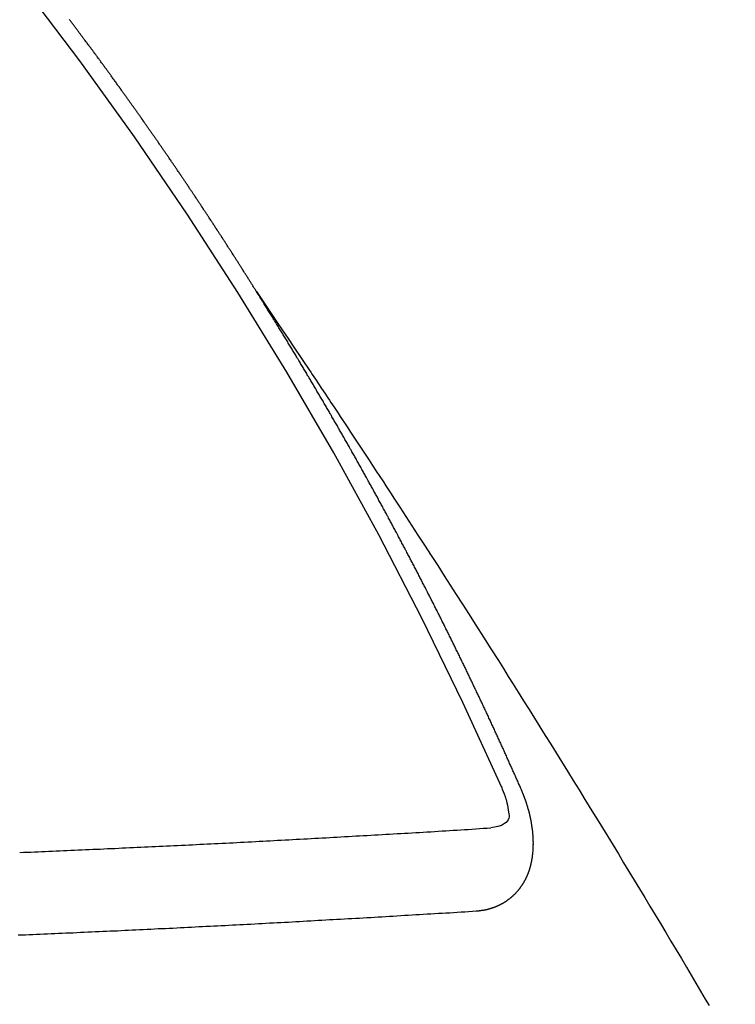
# Model space of a CAD drawing. Extents: x 56059 to 82181, y -10810 to -2410.
# Drawn here: x 72655 to 72661, y -3882 to -3874 of the extents above; entities that cross this region are included whole.
import ezdxf

# ---------------------------------------------------------------- set-up
doc = ezdxf.new("R2010")
doc.units = 0
doc.header["$LTSCALE"] = 50
doc.header["$MEASUREMENT"] = 0
doc.linetypes.add('CENTER2', pattern=[1.125, 0.75, -0.125, 0.125, -0.125])
doc.linetypes.add('HIDDEN', pattern=[0.375, 0.25, -0.125])
doc.layers.get('0').update_dxf_attribs({"linetype": 'CONTINUOUS'})
doc.layers.add('150-機器', color=8, linetype='CONTINUOUS')
doc.layers.add('160-文字', color=254, linetype='CONTINUOUS')
doc.styles.add('KH001', font='txt')
doc.dimstyles.new('KH1xx030', dxfattribs={"dimscale": 30, "dimtxt": 2, "dimasz": 0.6, "dimexe": 0.3, "dimexo": 1.2, "dimgap": 0.5, "dimtad": 3, "dimdec": 1, "dimdsep": 46, "dimlunit": 6, "dimtxsty": 'KH001', "dimblk": 'DOT', "dimcen": 1, "dimdle": 1, "dimclrd": 256, "dimclre": 256, "dimclrt": 256, "dimadec": 0, "dimazin": 0, "dimtfac": 1, "dimtdec": 1, "dimtix": 1, "dimtmove": 2, "dimatfit": 3, "dimldrblk": 'CLOSEDBLANK', "dimfxl": 1, "dimtolj": 1, "dimtzin": 0, "dimlwd": -1, "dimlwe": -1, "dimarcsym": 0})

# ---------------------------------------------------------------- blocks, each defined once
blk = doc.blocks.new('_ClosedBlank')
at = {"color": 0, "linetype": 'ByBlock', "lineweight": -2}
for p, q in [((-1, 0.16667), (0, 0)), ((-1, 0.16667), (-1, -0.16667)), ((0, 0), (-1, -0.16667))]:
    blk.add_line(p, q, dxfattribs=at)
blk = doc.blocks.new('_Dot')
at = {"color": 0, "linetype": 'ByBlock', "lineweight": -2}
blk.add_line((-0.5, 0), (-1, 0), dxfattribs=at)
at = {"color": 0, "linetype": 'ByBlock', "const_width": 0.5}
blk.add_lwpolyline([(-0.25, 0, 1), (0.25, 0, 1)], format="xyb", close=True, dxfattribs=at)

msp = doc.modelspace()

# ---------------------------------------------------------------- linework, layer by layer
at = {"layer": '150-機器', "color": 13, "linetype": 'CENTER2'}
msp.add_line((72874.3574, -3722.3719), (72630.3394, -3893.2352), dxfattribs=at)
at = {"layer": '150-機器', "color": 13, "linetype": 'HIDDEN'}
for points in [[(72657.2706, -3876.3336), (72657.2666, -3876.3279), (72657.2626, -3876.3222), (72657.26, -3876.3167), (72657.256, -3876.311), (72657.252, -3876.3052), (72657.2488, -3876.299), (72657.2453, -3876.2941), (72657.2413, -3876.2883), (72657.2381, -3876.282), (72657.2347, -3876.2771), (72657.2307, -3876.2714), (72657.2275, -3876.2651), (72657.2241, -3876.2602), (72657.2201, -3876.2545), (72657.2169, -3876.2482), (72657.2135, -3876.2433), (72657.2095, -3876.2376), (72657.2063, -3876.2313), (72657.2028, -3876.2264), (72657.1988, -3876.2207), (72657.1956, -3876.2144), (72657.1916, -3876.2087), (72657.1882, -3876.2038), (72657.185, -3876.1975), (72657.181, -3876.1918), (72657.1776, -3876.1869), (72657.1744, -3876.1806), (72657.1704, -3876.1749), (72657.167, -3876.17), (72657.1638, -3876.1637), (72657.1598, -3876.1579), (72657.1563, -3876.153), (72657.1531, -3876.1468), (72657.1491, -3876.141), (72657.1451, -3876.1353), (72657.1425, -3876.1298), (72657.1385, -3876.1241), (72657.1345, -3876.1184), (72657.1311, -3876.1135), (72657.1279, -3876.1072), (72657.1239, -3876.1015), (72657.1205, -3876.0966), (72657.1173, -3876.0903), (72657.1133, -3876.0846), (72657.1093, -3876.0789), (72657.1058, -3876.074), (72657.1026, -3876.0677), (72657.0986, -3876.0619), (72657.0952, -3876.057), (72657.092, -3876.0508), (72657.088, -3876.045), (72657.0846, -3876.0401), (72657.0806, -3876.0344), (72657.0774, -3876.0281), (72657.074, -3876.0232), (72657.07, -3876.0175), (72657.0668, -3876.0112), (72657.0628, -3876.0055), (72657.0593, -3876.0006), (72657.0553, -3875.9949), (72657.0521, -3875.9886), (72657.0487, -3875.9837), (72657.0447, -3875.978), (72657.0407, -3875.9722), (72657.0381, -3875.9668), (72657.0341, -3875.961), (72657.0301, -3875.9553), (72657.0261, -3875.9496), (72657.0234, -3875.9441), (72657.0194, -3875.9384), (72657.0154, -3875.9327), (72657.012, -3875.9278), (72657.0088, -3875.9215), (72657.0048, -3875.9158), (72657.0008, -3875.9101), (72656.9974, -3875.9052), (72656.9942, -3875.8989), (72656.9902, -3875.8932), (72656.9868, -3875.8883), (72656.9828, -3875.8825), (72656.9796, -3875.8762), (72656.9761, -3875.8713), (72656.9721, -3875.8656), (72656.9681, -3875.8599), (72656.9649, -3875.8536), (72656.9615, -3875.8487), (72656.9575, -3875.843), (72656.9535, -3875.8373), (72656.9501, -3875.8324), (72656.9469, -3875.8261), (72656.9429, -3875.8204), (72656.9394, -3875.8155), (72656.9354, -3875.8097), (72656.9322, -3875.8035), (72656.9282, -3875.7977), (72656.9248, -3875.7928), (72656.9208, -3875.7871), (72656.9168, -3875.7814), (72656.9142, -3875.7759), (72656.9102, -3875.7702), (72656.9062, -3875.7645), (72656.9022, -3875.7588), (72656.8987, -3875.7539), (72656.8956, -3875.7476), (72656.8915, -3875.7419), (72656.8881, -3875.7369), (72656.8841, -3875.7312), (72656.8801, -3875.7255), (72656.8775, -3875.72), (72656.8735, -3875.7143), (72656.8695, -3875.7086), (72656.8655, -3875.7029), (72656.862, -3875.698), (72656.8589, -3875.6917), (72656.8549, -3875.686), (72656.8514, -3875.6811), (72656.8474, -3875.6753), (72656.8434, -3875.6696), (72656.8394, -3875.6639), (72656.8368, -3875.6584), (72656.8328, -3875.6527), (72656.8288, -3875.647), (72656.8254, -3875.6421), (72656.8213, -3875.6364), (72656.8182, -3875.6301), (72656.8142, -3875.6244), (72656.8107, -3875.6195), (72656.8067, -3875.6137), (72656.8027, -3875.608), (72656.7993, -3875.6031), (72656.7961, -3875.5968), (72656.7921, -3875.5911), (72656.7887, -3875.5862), (72656.7847, -3875.5805), (72656.7806, -3875.5748), (72656.7766, -3875.5691), (72656.7732, -3875.5642), (72656.77, -3875.5579), (72656.766, -3875.5521), (72656.7626, -3875.5472), (72656.7586, -3875.5415), (72656.7546, -3875.5358), (72656.7506, -3875.5301), (72656.748, -3875.5246), (72656.744, -3875.5189), (72656.74, -3875.5132), (72656.7365, -3875.5083), (72656.7325, -3875.5026), (72656.7285, -3875.4968), (72656.7245, -3875.4911), (72656.7211, -3875.4862), (72656.7179, -3875.4799), (72656.7139, -3875.4742), (72656.7104, -3875.4693), (72656.7064, -3875.4636), (72656.7024, -3875.4579), (72656.6984, -3875.4521), (72656.695, -3875.4472), (72656.691, -3875.4415), (72656.6878, -3875.4352), (72656.6844, -3875.4303), (72656.6804, -3875.4246), (72656.6764, -3875.4189), (72656.6724, -3875.4132), (72656.6689, -3875.4083), (72656.6649, -3875.4026), (72656.6609, -3875.3968), (72656.6575, -3875.3919), (72656.6543, -3875.3856), (72656.6503, -3875.3799), (72656.6463, -3875.3742), (72656.6429, -3875.3693), (72656.6389, -3875.3636), (72656.6349, -3875.3579), (72656.6314, -3875.353), (72656.6274, -3875.3472), (72656.6234, -3875.3415), (72656.62, -3875.3366), (72656.6168, -3875.3303), (72656.6128, -3875.3246), (72656.6088, -3875.3189), (72656.6054, -3875.314), (72656.6013, -3875.3083), (72656.5973, -3875.3026), (72656.5939, -3875.2977), (72656.5899, -3875.2919), (72656.5859, -3875.2862), (72656.5819, -3875.2805), (72656.5785, -3875.2756), (72656.5745, -3875.2699), (72656.5713, -3875.2636), (72656.5678, -3875.2587), (72656.5638, -3875.253), (72656.5598, -3875.2472), (72656.5558, -3875.2415), (72656.5524, -3875.2366), (72656.5484, -3875.2309), (72656.5444, -3875.2252), (72656.541, -3875.2203), (72656.5369, -3875.2146), (72656.5329, -3875.2088), (72656.5289, -3875.2031), (72656.5255, -3875.1982), (72656.5215, -3875.1925), (72656.5175, -3875.1868), (72656.5141, -3875.1819), (72656.5101, -3875.1762), (72656.5069, -3875.1699), (72656.5029, -3875.1642), (72656.4994, -3875.1593), (72656.4954, -3875.1535), (72656.4914, -3875.1478), (72656.488, -3875.1429), (72656.484, -3875.1372), (72656.48, -3875.1315), (72656.476, -3875.1258), (72656.4726, -3875.1209), (72656.4685, -3875.1151), (72656.4645, -3875.1094), (72656.4605, -3875.1037), (72656.4571, -3875.0988), (72656.4531, -3875.0931), (72656.4491, -3875.0874), (72656.4457, -3875.0825), (72656.4417, -3875.0767), (72656.4377, -3875.071), (72656.4337, -3875.0653), (72656.4302, -3875.0604), (72656.4262, -3875.0547), (72656.4222, -3875.049), (72656.4188, -3875.0441), (72656.4148, -3875.0383), (72656.4108, -3875.0326), (72656.4068, -3875.0269), (72656.4033, -3875.022), (72656.3993, -3875.0163), (72656.3953, -3875.0106), (72656.3919, -3875.0057), (72656.3879, -3874.9999), (72656.3839, -3874.9942), (72656.3799, -3874.9885), (72656.3764, -3874.9836), (72656.3724, -3874.9779), (72656.3684, -3874.9722), (72656.365, -3874.9673), (72656.361, -3874.9615), (72656.357, -3874.9558), (72656.353, -3874.9501), (72656.3496, -3874.9452), (72656.3456, -3874.9395), (72656.3416, -3874.9338), (72656.3381, -3874.9289), (72656.3341, -3874.9231), (72656.3301, -3874.9174), (72656.3261, -3874.9117), (72656.3227, -3874.9068), (72656.3187, -3874.9011), (72656.3147, -3874.8954), (72656.3112, -3874.8905), (72656.3072, -3874.8848), (72656.3032, -3874.879), (72656.2992, -3874.8733), (72656.2958, -3874.8684), (72656.2918, -3874.8627), (72656.2878, -3874.857), (72656.2843, -3874.8521), (72656.2803, -3874.8464), (72656.2763, -3874.8406), (72656.2723, -3874.8349), (72656.2689, -3874.83), (72656.2649, -3874.8243), (72656.2601, -3874.8191), (72656.2566, -3874.8142), (72656.2526, -3874.8085), (72656.2486, -3874.8028), (72656.2446, -3874.7971), (72656.2412, -3874.7922), (72656.2372, -3874.7865), (72656.2332, -3874.7807), (72656.2298, -3874.7758), (72656.2257, -3874.7701), (72656.2217, -3874.7644), (72656.2177, -3874.7587), (72656.2143, -3874.7538), (72656.2103, -3874.7481), (72656.2063, -3874.7424), (72656.2029, -3874.7374), (72656.1989, -3874.7317), (72656.194, -3874.7266), (72656.19, -3874.7209), (72656.1866, -3874.716), (72656.1826, -3874.7102), (72656.1786, -3874.7045), (72656.1752, -3874.6996), (72656.1712, -3874.6939), (72656.1672, -3874.6882), (72656.1632, -3874.6825), (72656.1597, -3874.6776), (72656.1557, -3874.6718), (72656.1517, -3874.6661), (72656.1475, -3874.6618), (72656.1435, -3874.6561), (72656.1395, -3874.6504), (72656.1354, -3874.6446), (72656.132, -3874.6397), (72656.128, -3874.634), (72656.124, -3874.6283), (72656.1206, -3874.6234), (72656.1166, -3874.6177), (72656.1126, -3874.612), (72656.1077, -3874.6068), (72656.1043, -3874.6019), (72656.1003, -3874.5962), (72656.0963, -3874.5905), (72656.0929, -3874.5856), (72656.0889, -3874.5799), (72656.0849, -3874.5741), (72656.0809, -3874.5684), (72656.0774, -3874.5635), (72656.0726, -3874.5584), (72656.0686, -3874.5526), (72656.0652, -3874.5477), (72656.0612, -3874.542), (72656.0572, -3874.5363), (72656.0532, -3874.5306), (72656.0497, -3874.5257), (72656.0457, -3874.52), (72656.0409, -3874.5148), (72656.0375, -3874.5099), (72656.0335, -3874.5042), (72656.0295, -3874.4985), (72656.026, -3874.4936), (72656.022, -3874.4879), (72656.018, -3874.4821), (72656.0132, -3874.477), (72656.0098, -3874.4721), (72656.0058, -3874.4664), (72656.0017, -3874.4607), (72655.9983, -3874.4558), (72655.9943, -3874.45), (72655.9903, -3874.4443), (72655.9855, -3874.4392), (72655.9821, -3874.4343), (72655.978, -3874.4285), (72655.974, -3874.4228), (72655.9706, -3874.4179), (72655.9666, -3874.4122), (72655.9626, -3874.4065), (72655.9578, -3874.4013), (72655.9544, -3874.3964), (72655.9503, -3874.3907), (72655.9463, -3874.385), (72655.9429, -3874.3801), (72655.9389, -3874.3744), (72655.9341, -3874.3692), (72655.9301, -3874.3635), (72655.9266, -3874.3586), (72655.9226, -3874.3529), (72655.9186, -3874.3472), (72655.9144, -3874.3428), (72655.9104, -3874.3371), (72655.9064, -3874.3314), (72655.9029, -3874.3265), (72655.8989, -3874.3208), (72655.8949, -3874.3151), (72655.8901, -3874.3099), (72655.8867, -3874.305), (72655.8827, -3874.2993), (72655.8787, -3874.2936), (72655.8752, -3874.2887), (72655.8704, -3874.2835), (72655.8664, -3874.2778), (72655.8624, -3874.2721), (72655.859, -3874.2672), (72655.855, -3874.2615), (72655.8502, -3874.2563), (72655.8467, -3874.2514), (72655.8427, -3874.2457), (72655.8387, -3874.24), (72655.8347, -3874.2343), (72655.8305, -3874.2299), (72655.8265, -3874.2242), (72655.8225, -3874.2185), (72655.819, -3874.2136), (72655.815, -3874.2079), (72655.8102, -3874.2027), (72655.8068, -3874.1978), (72655.8028, -3874.1921), (72655.7988, -3874.1864), (72655.7947, -3874.1807), (72655.7905, -3874.1763), (72655.7865, -3874.1706), (72655.7825, -3874.1649), (72655.7791, -3874.16), (72655.7742, -3874.1549), (72655.7702, -3874.1491), (72655.7668, -3874.1442), (72655.7628, -3874.1385), (72655.758, -3874.1334), (72655.754, -3874.1277), (72655.7505, -3874.1228)], [(72657.2666, -3876.3279), (72657.3098, -3876.3923), (72657.3531, -3876.4566), (72657.3963, -3876.521), (72657.4396, -3876.5854), (72657.4691, -3876.6293), (72657.4985, -3876.6732), (72657.528, -3876.717), (72657.5576, -3876.7609), (72657.5746, -3876.7861), (72657.5917, -3876.8113), (72657.6087, -3876.8365), (72657.6258, -3876.8617), (72657.6427, -3876.8867), (72657.6596, -3876.9117), (72657.6765, -3876.9367), (72657.6933, -3876.9617), (72657.706, -3876.9806), (72657.7186, -3876.9994), (72657.7312, -3877.0183), (72657.7438, -3877.0372), (72657.7691, -3877.0751), (72657.7945, -3877.1131), (72657.8198, -3877.151), (72657.8452, -3877.189), (72657.8578, -3877.2079), (72657.8704, -3877.2267), (72657.883, -3877.2456), (72657.8956, -3877.2645), (72657.9124, -3877.2896), (72657.9291, -3877.3147), (72657.9458, -3877.3398), (72657.9624, -3877.365), (72657.979, -3877.3905), (72657.9957, -3877.416), (72658.0123, -3877.4415), (72658.0289, -3877.467), (72658.0664, -3877.5239), (72658.1041, -3877.5806), (72658.1418, -3877.6372), (72658.1793, -3877.694), (72658.2083, -3877.7383), (72658.2371, -3877.7827), (72658.266, -3877.827), (72658.2949, -3877.8713), (72658.3163, -3877.9037), (72658.3378, -3877.9362), (72658.3593, -3877.9686), (72658.3808, -3878.0011), (72658.4298, -3878.076), (72658.4786, -3878.1511), (72658.5271, -3878.2264), (72658.5756, -3878.3017), (72658.6289, -3878.3843), (72658.6823, -3878.4669), (72658.7356, -3878.5495), (72658.7888, -3878.6322), (72658.8377, -3878.7084), (72658.8866, -3878.7847), (72658.9354, -3878.861), (72658.9842, -3878.9373), (72659.0452, -3879.0328), (72659.1061, -3879.1284), (72659.1669, -3879.224), (72659.2275, -3879.3197), (72659.2678, -3879.3835), (72659.3079, -3879.4473), (72659.348, -3879.5111), (72659.388, -3879.575), (72659.4321, -3879.6452), (72659.4761, -3879.7154), (72659.5201, -3879.7857), (72659.5641, -3879.856), (72659.608, -3879.9263), (72659.6518, -3879.9966), (72659.6956, -3880.0671), (72659.7393, -3880.1375), (72659.7867, -3880.2142), (72659.8341, -3880.2909), (72659.8814, -3880.3677), (72659.9287, -3880.4444), (72659.9642, -3880.5021), (72659.9997, -3880.5597), (72660.0352, -3880.6173), (72660.0706, -3880.675), (72660.1138, -3880.7455), (72660.1569, -3880.8161), (72660.1999, -3880.8868), (72660.2428, -3880.9574), (72660.2856, -3881.0279), (72660.3283, -3881.0985), (72660.371, -3881.169), (72660.4136, -3881.2396), (72660.4562, -3881.3103), (72660.4987, -3881.3809), (72660.5412, -3881.4517), (72660.5836, -3881.5224), (72660.626, -3881.5932), (72660.6683, -3881.664), (72660.7106, -3881.7348), (72660.7528, -3881.8057), (72660.7909, -3881.8701), (72660.8289, -3881.9344), (72660.8669, -3881.9988), (72660.905, -3882.0632), (72660.9355, -3882.1145)], [(72659.4139, -3880.3666), (72659.4098, -3880.3573), (72659.4063, -3880.3488), (72659.4028, -3880.3403), (72659.3993, -3880.3318), (72659.3949, -3880.3238), (72659.3908, -3880.3145), (72659.3873, -3880.306), (72659.3838, -3880.2975), (72659.3803, -3880.289), (72659.3768, -3880.2805), (72659.3719, -3880.2718), (72659.3684, -3880.2633), (72659.3649, -3880.2548), (72659.3613, -3880.2463), (72659.3578, -3880.2378), (72659.3529, -3880.2291), (72659.3494, -3880.2206), (72659.3459, -3880.2121), (72659.3424, -3880.2036), (72659.3383, -3880.1943), (72659.334, -3880.1863), (72659.3304, -3880.1778), (72659.3269, -3880.1693), (72659.3234, -3880.1608), (72659.3185, -3880.1521), (72659.315, -3880.1436), (72659.3115, -3880.1351), (72659.308, -3880.1266), (72659.3039, -3880.1173), (72659.2996, -3880.1094), (72659.296, -3880.1009), (72659.2925, -3880.0924), (72659.289, -3880.0839), (72659.2841, -3880.0751), (72659.2806, -3880.0666), (72659.2771, -3880.0581), (72659.2736, -3880.0497), (72659.2687, -3880.0409), (72659.2651, -3880.0324), (72659.2616, -3880.0239), (72659.2573, -3880.016), (72659.2532, -3880.0067), (72659.2497, -3879.9982), (72659.2462, -3879.9897), (72659.2419, -3879.9818), (72659.2378, -3879.9724), (72659.2342, -3879.9639), (72659.2299, -3879.956), (72659.2258, -3879.9467), (72659.2223, -3879.9382), (72659.2188, -3879.9297), (72659.2145, -3879.9218), (72659.2104, -3879.9125), (72659.2069, -3879.904), (72659.2025, -3879.8961), (72659.199, -3879.8876), (72659.1949, -3879.8782), (72659.1906, -3879.8703), (72659.1871, -3879.8618), (72659.183, -3879.8525), (72659.1787, -3879.8446), (72659.1752, -3879.8361), (72659.1716, -3879.8276), (72659.1667, -3879.8188), (72659.1632, -3879.8103), (72659.1597, -3879.8019), (72659.1548, -3879.7931), (72659.1513, -3879.7846), (72659.1478, -3879.7761), (72659.1434, -3879.7682), (72659.1394, -3879.7589), (72659.1358, -3879.7504), (72659.1315, -3879.7425), (72659.1274, -3879.7331), (72659.1231, -3879.7252), (72659.1196, -3879.7167), (72659.1155, -3879.7074), (72659.1112, -3879.6995), (72659.1076, -3879.691), (72659.1041, -3879.6825), (72659.0992, -3879.6737), (72659.0957, -3879.6652), (72659.0914, -3879.6573), (72659.0873, -3879.648), (72659.0838, -3879.6395), (72659.0795, -3879.6316), (72659.0754, -3879.6223), (72659.071, -3879.6143), (72659.0675, -3879.6059), (72659.0634, -3879.5965), (72659.0591, -3879.5886), (72659.0556, -3879.5801), (72659.0507, -3879.5714), (72659.0472, -3879.5629), (72659.0428, -3879.555), (72659.0387, -3879.5456), (72659.0352, -3879.5371), (72659.0309, -3879.5292), (72659.0268, -3879.5199), (72659.0225, -3879.512), (72659.019, -3879.5035), (72659.0141, -3879.4947), (72659.0106, -3879.4862), (72659.007, -3879.4777), (72659.0021, -3879.469), (72658.9986, -3879.4605), (72658.9943, -3879.4526), (72658.9902, -3879.4433), (72658.9859, -3879.4353), (72658.9824, -3879.4268), (72658.9775, -3879.4181), (72658.9739, -3879.4096), (72658.969, -3879.4009), (72658.9655, -3879.3924), (72658.9612, -3879.3844), (72658.9571, -3879.3751), (72658.9528, -3879.3672), (72658.9493, -3879.3587), (72658.9444, -3879.35), (72658.9408, -3879.3415), (72658.9365, -3879.3335), (72658.9324, -3879.3242), (72658.9281, -3879.3163), (72658.924, -3879.307), (72658.9197, -3879.2991), (72658.9162, -3879.2906), (72658.9113, -3879.2818), (72658.9077, -3879.2733), (72658.9034, -3879.2654), (72658.8993, -3879.2561), (72658.895, -3879.2482), (72658.8909, -3879.2389), (72658.8866, -3879.2309), (72658.8831, -3879.2224), (72658.8782, -3879.2137), (72658.8746, -3879.2052), (72658.8697, -3879.1964), (72658.8662, -3879.188), (72658.8619, -3879.18), (72658.857, -3879.1713), (72658.8535, -3879.1628), (72658.8486, -3879.154), (72658.8451, -3879.1455), (72658.8407, -3879.1376), (72658.8366, -3879.1283), (72658.8323, -3879.1204), (72658.8282, -3879.1111), (72658.8239, -3879.1031), (72658.8196, -3879.0952), (72658.8155, -3879.0859), (72658.8111, -3879.078), (72658.807, -3879.0687), (72658.8027, -3879.0607), (72658.7984, -3879.0528), (72658.7943, -3879.0435), (72658.79, -3879.0356), (72658.7859, -3879.0263), (72658.7815, -3879.0183), (72658.7772, -3879.0104), (72658.7731, -3879.0011), (72658.7688, -3878.9932), (72658.7647, -3878.9839), (72658.7604, -3878.9759), (72658.7555, -3878.9672), (72658.752, -3878.9587), (72658.7476, -3878.9508), (72658.7435, -3878.9415), (72658.7392, -3878.9335), (72658.7343, -3878.9248), (72658.7308, -3878.9163), (72658.7259, -3878.9076), (72658.7216, -3878.8996), (72658.718, -3878.8911), (72658.7131, -3878.8824), (72658.7088, -3878.8745), (72658.7047, -3878.8652), (72658.7004, -3878.8572), (72658.6955, -3878.8485), (72658.692, -3878.84), (72658.6871, -3878.8312), (72658.6827, -3878.8233), (72658.6792, -3878.8148), (72658.6743, -3878.8061), (72658.67, -3878.7982), (72658.6659, -3878.7888), (72658.6616, -3878.7809), (72658.6567, -3878.7722), (72658.6531, -3878.7637), (72658.6482, -3878.7549), (72658.6439, -3878.747), (72658.6398, -3878.7377), (72658.6355, -3878.7298), (72658.6312, -3878.7218), (72658.6271, -3878.7125), (72658.6227, -3878.7046), (72658.6178, -3878.6959), (72658.6135, -3878.6879), (72658.6094, -3878.6786), (72658.6051, -3878.6707), (72658.6002, -3878.662), (72658.5967, -3878.6535), (72658.5918, -3878.6447), (72658.5874, -3878.6368), (72658.5825, -3878.6281), (72658.579, -3878.6196), (72658.5741, -3878.6108), (72658.5698, -3878.6029), (72658.5655, -3878.595), (72658.5614, -3878.5857), (72658.557, -3878.5777), (72658.5521, -3878.569), (72658.5478, -3878.5611), (72658.5437, -3878.5517), (72658.5394, -3878.5438), (72658.5345, -3878.5351), (72658.5301, -3878.5272), (72658.5261, -3878.5178), (72658.5217, -3878.5099), (72658.5168, -3878.5012), (72658.5125, -3878.4933), (72658.5084, -3878.4839), (72658.5041, -3878.476), (72658.4992, -3878.4673), (72658.4948, -3878.4593), (72658.4899, -3878.4506), (72658.4864, -3878.4421), (72658.4815, -3878.4334), (72658.4772, -3878.4254), (72658.4723, -3878.4167), (72658.468, -3878.4088), (72658.4639, -3878.3995), (72658.4595, -3878.3915), (72658.4546, -3878.3828), (72658.4503, -3878.3749), (72658.4454, -3878.3661), (72658.4419, -3878.3576), (72658.437, -3878.3489), (72658.4326, -3878.341), (72658.4277, -3878.3322), (72658.4234, -3878.3243), (72658.4185, -3878.3156), (72658.415, -3878.3071), (72658.4101, -3878.2983), (72658.4058, -3878.2904), (72658.4009, -3878.2816), (72658.3965, -3878.2737), (72658.3916, -3878.265), (72658.3875, -3878.2557), (72658.3832, -3878.2477), (72658.3783, -3878.239), (72658.374, -3878.2311), (72658.3691, -3878.2223), (72658.3647, -3878.2144), (72658.3598, -3878.2057), (72658.3555, -3878.1977), (72658.3514, -3878.1884), (72658.3471, -3878.1805), (72658.3422, -3878.1718), (72658.3378, -3878.1638), (72658.3329, -3878.1551), (72658.3286, -3878.1472), (72658.3237, -3878.1384), (72658.3194, -3878.1305), (72658.3145, -3878.1218), (72658.3104, -3878.1124), (72658.3061, -3878.1045), (72658.3011, -3878.0958), (72658.2968, -3878.0879), (72658.2919, -3878.0791), (72658.2876, -3878.0712), (72658.2827, -3878.0624), (72658.2783, -3878.0545), (72658.2734, -3878.0458), (72658.2691, -3878.0379), (72658.2642, -3878.0291), (72658.2593, -3878.0204), (72658.2558, -3878.0119), (72658.2509, -3878.0031), (72658.2466, -3877.9952), (72658.2417, -3877.9865), (72658.2373, -3877.9785), (72658.2324, -3877.9698), (72658.2281, -3877.9619), (72658.2232, -3877.9531), (72658.2183, -3877.9444), (72658.2139, -3877.9365), (72658.209, -3877.9277), (72658.2047, -3877.9198), (72658.1998, -3877.9111), (72658.1955, -3877.9031), (72658.1906, -3877.8944), (72658.1862, -3877.8865), (72658.1813, -3877.8777), (72658.1764, -3877.869), (72658.1721, -3877.8611), (72658.1672, -3877.8523), (72658.1629, -3877.8444), (72658.158, -3877.8356), (72658.1536, -3877.8277), (72658.1487, -3877.819), (72658.1438, -3877.8102), (72658.1395, -3877.8023), (72658.1346, -3877.7936), (72658.1303, -3877.7856), (72658.1254, -3877.7769), (72658.121, -3877.769), (72658.1161, -3877.7602), (72658.1112, -3877.7515), (72658.1069, -3877.7436), (72658.102, -3877.7348), (72658.0976, -3877.7269), (72658.0927, -3877.7182), (72658.0884, -3877.7102), (72658.0835, -3877.7015), (72658.0786, -3877.6928), (72658.0743, -3877.6848), (72658.0694, -3877.6761), (72658.065, -3877.6682), (72658.0601, -3877.6594), (72658.0552, -3877.6507), (72658.0509, -3877.6428), (72658.0452, -3877.6346), (72658.0408, -3877.6267), (72658.0359, -3877.6179), (72658.031, -3877.6092), (72658.0267, -3877.6012), (72658.0218, -3877.5925), (72658.0175, -3877.5846), (72658.0126, -3877.5758), (72658.0077, -3877.5671), (72658.0033, -3877.5592), (72657.9984, -3877.5504), (72657.9941, -3877.5425), (72657.9884, -3877.5343), (72657.9835, -3877.5256), (72657.9791, -3877.5177), (72657.9742, -3877.5089), (72657.9699, -3877.501), (72657.965, -3877.4923), (72657.9601, -3877.4835), (72657.9558, -3877.4756), (72657.9509, -3877.4669), (72657.9457, -3877.4595), (72657.9408, -3877.4508), (72657.9359, -3877.442), (72657.9316, -3877.4341), (72657.9267, -3877.4253), (72657.9223, -3877.4174), (72657.9174, -3877.4087), (72657.9117, -3877.4005), (72657.9074, -3877.3926), (72657.9025, -3877.3838), (72657.8976, -3877.3751), (72657.8932, -3877.3672), (72657.8883, -3877.3584), (72657.884, -3877.3505), (72657.8783, -3877.3423), (72657.8734, -3877.3336), (72657.8691, -3877.3257), (72657.8642, -3877.3169), (72657.8598, -3877.309), (72657.8549, -3877.3003), (72657.8492, -3877.2921), (72657.8449, -3877.2842), (72657.84, -3877.2754), (72657.8351, -3877.2667), (72657.8307, -3877.2588), (72657.825, -3877.2506), (72657.8207, -3877.2427), (72657.8158, -3877.2339), (72657.8109, -3877.2252), (72657.8065, -3877.2173), (72657.8008, -3877.2091), (72657.7959, -3877.2003), (72657.7916, -3877.1924), (72657.7867, -3877.1837), (72657.781, -3877.1755), (72657.7766, -3877.1676), (72657.7717, -3877.1588), (72657.7674, -3877.1509), (72657.7625, -3877.1422), (72657.7568, -3877.134), (72657.7524, -3877.1261), (72657.7475, -3877.1173), (72657.7426, -3877.1086), (72657.7375, -3877.1012), (72657.7326, -3877.0925), (72657.7277, -3877.0838), (72657.7233, -3877.0758), (72657.7176, -3877.0677), (72657.7133, -3877.0597), (72657.7084, -3877.051), (72657.7035, -3877.0423), (72657.6983, -3877.0349), (72657.6934, -3877.0262), (72657.6885, -3877.0174), (72657.6834, -3877.0101), (72657.6785, -3877.0013), (72657.6736, -3876.9926), (72657.6692, -3876.9847), (72657.6635, -3876.9765), (72657.6586, -3876.9677), (72657.6543, -3876.9598), (72657.6486, -3876.9517), (72657.6437, -3876.9429), (72657.6393, -3876.935), (72657.6344, -3876.9262), (72657.6293, -3876.9189), (72657.6244, -3876.9102), (72657.6195, -3876.9014), (72657.6143, -3876.8941), (72657.6094, -3876.8853), (72657.6045, -3876.8766), (72657.5994, -3876.8692), (72657.5945, -3876.8605), (72657.5896, -3876.8517), (72657.5844, -3876.8444), (72657.5795, -3876.8356), (72657.5746, -3876.8269), (72657.5695, -3876.8195), (72657.5645, -3876.8108), (72657.5596, -3876.8021), (72657.5545, -3876.7947), (72657.5496, -3876.786), (72657.5447, -3876.7772), (72657.5395, -3876.7699), (72657.5346, -3876.7611), (72657.5289, -3876.753), (72657.5246, -3876.745), (72657.5197, -3876.7363), (72657.514, -3876.7281), (72657.5096, -3876.7202), (72657.5047, -3876.7115), (72657.499, -3876.7033), (72657.4947, -3876.6954), (72657.489, -3876.6872), (72657.484, -3876.6785), (72657.4797, -3876.6705), (72657.474, -3876.6624), (72657.4691, -3876.6536), (72657.4639, -3876.6463), (72657.459, -3876.6375), (72657.4533, -3876.6293), (72657.449, -3876.6214), (72657.4441, -3876.6127), (72657.4384, -3876.6045), (72657.434, -3876.5966), (72657.4283, -3876.5884), (72657.4234, -3876.5797), (72657.4177, -3876.5715), (72657.4134, -3876.5636), (72657.4085, -3876.5548), (72657.4027, -3876.5467), (72657.3984, -3876.5387), (72657.3927, -3876.5306), (72657.3878, -3876.5218), (72657.3826, -3876.5145), (72657.3777, -3876.5057), (72657.372, -3876.4976), (72657.3677, -3876.4896), (72657.362, -3876.4815), (72657.357, -3876.4727), (72657.3519, -3876.4654), (72657.347, -3876.4566), (72657.3421, -3876.4479), (72657.3369, -3876.4405), (72657.332, -3876.4318), (72657.3263, -3876.4236), (72657.3214, -3876.4149), (72657.3163, -3876.4075), (72657.3114, -3876.3988), (72657.3056, -3876.3906), (72657.3013, -3876.3827), (72657.2956, -3876.3745), (72657.2907, -3876.3658), (72657.2855, -3876.3584), (72657.2806, -3876.3497), (72657.2749, -3876.3415), (72657.2706, -3876.3336)], [(72659.0473, -3881.3489), (72659.0495, -3881.3486), (72659.0517, -3881.3482), (72659.054, -3881.3479), (72659.0567, -3881.3484), (72659.0598, -3881.3475), (72659.062, -3881.3472), (72659.0642, -3881.3469), (72659.0664, -3881.3465), (72659.0692, -3881.347), (72659.0714, -3881.3467), (72659.0736, -3881.3464), (72659.0766, -3881.3455), (72659.0788, -3881.3451), (72659.081, -3881.3448), (72659.0838, -3881.3453), (72659.086, -3881.345), (72659.0882, -3881.3446), (72659.0912, -3881.3437), (72659.0934, -3881.3434), (72659.0956, -3881.3431), (72659.0978, -3881.3428), (72659.1, -3881.3424), (72659.1022, -3881.3421), (72659.1053, -3881.3412), (72659.108, -3881.3417), (72659.1102, -3881.3414), (72659.1125, -3881.341), (72659.1147, -3881.3407), (72659.1177, -3881.3398), (72659.1199, -3881.3395), (72659.1221, -3881.3392), (72659.1243, -3881.3388), (72659.1259, -3881.3377), (72659.1281, -3881.3374), (72659.1312, -3881.3365), (72659.1334, -3881.3361), (72659.1356, -3881.3358), (72659.1378, -3881.3355), (72659.1408, -3881.3346), (72659.143, -3881.3343), (72659.1446, -3881.3331), (72659.1469, -3881.3328), (72659.1491, -3881.3325), (72659.1521, -3881.3316), (72659.1543, -3881.3312), (72659.1559, -3881.3301), (72659.1581, -3881.3298), (72659.1603, -3881.3294), (72659.1634, -3881.3285), (72659.165, -3881.3274), (72659.1672, -3881.3271), (72659.1694, -3881.3267), (72659.1724, -3881.3258), (72659.1741, -3881.3247), (72659.1763, -3881.3244), (72659.1785, -3881.324), (72659.1809, -3881.3223), (72659.1831, -3881.322), (72659.1848, -3881.3209), (72659.187, -3881.3205), (72659.19, -3881.3196), (72659.1916, -3881.3185), (72659.1938, -3881.3182), (72659.1955, -3881.317), (72659.1985, -3881.3161), (72659.2007, -3881.3158), (72659.2023, -3881.3146), (72659.2045, -3881.3143), (72659.207, -3881.3126), (72659.2092, -3881.3123), (72659.2108, -3881.3111), (72659.213, -3881.3108), (72659.2155, -3881.3091), (72659.2177, -3881.3088), (72659.2193, -3881.3076), (72659.221, -3881.3065), (72659.224, -3881.3056), (72659.2256, -3881.3044), (72659.2278, -3881.3041), (72659.2295, -3881.303), (72659.2325, -3881.3021), (72659.2341, -3881.3009), (72659.2357, -3881.2998), (72659.238, -3881.2994), (72659.2404, -3881.2977), (72659.242, -3881.2966), (72659.2442, -3881.2963), (72659.2459, -3881.2951), (72659.2483, -3881.2934), (72659.2505, -3881.2931), (72659.2522, -3881.2919), (72659.2538, -3881.2908), (72659.2563, -3881.2891), (72659.2585, -3881.2887), (72659.2601, -3881.2876), (72659.2617, -3881.2864), (72659.2642, -3881.2847), (72659.2664, -3881.2844), (72659.268, -3881.2833), (72659.2696, -3881.2821), (72659.2721, -3881.2804), (72659.2737, -3881.2793), (72659.2754, -3881.2781), (72659.2776, -3881.2778), (72659.28, -3881.2761), (72659.2817, -3881.2749), (72659.2833, -3881.2738), (72659.2849, -3881.2726), (72659.2874, -3881.2709), (72659.289, -3881.2698), (72659.2906, -3881.2686), (72659.2931, -3881.2669), (72659.2947, -3881.2658), (72659.2964, -3881.2646), (72659.298, -3881.2635), (72659.3005, -3881.2618), (72659.3021, -3881.2606), (72659.3037, -3881.2595), (72659.3054, -3881.2583), (72659.3078, -3881.2566), (72659.3094, -3881.2555), (72659.3111, -3881.2543), (72659.3127, -3881.2532), (72659.3152, -3881.2515), (72659.3168, -3881.2503), (72659.3184, -3881.2492), (72659.3201, -3881.248), (72659.3219, -3881.2455), (72659.3236, -3881.2444), (72659.3252, -3881.2432), (72659.3268, -3881.2421), (72659.3293, -3881.2404), (72659.3309, -3881.2392), (72659.332, -3881.2372), (72659.3336, -3881.2361), (72659.3361, -3881.2344), (72659.3377, -3881.2332), (72659.3393, -3881.2321), (72659.3404, -3881.2301), (72659.3429, -3881.2284), (72659.3445, -3881.2273), (72659.3461, -3881.2261), (72659.3472, -3881.2242), (72659.3496, -3881.2225), (72659.3513, -3881.2213), (72659.3523, -3881.2194), (72659.354, -3881.2182), (72659.3564, -3881.2165), (72659.3575, -3881.2145), (72659.3591, -3881.2134), (72659.3602, -3881.2114), (72659.3626, -3881.2097), (72659.3643, -3881.2086), (72659.3653, -3881.2066), (72659.367, -3881.2055), (72659.368, -3881.2035), (72659.3705, -3881.2018), (72659.3715, -3881.1998), (72659.3732, -3881.1987), (72659.3748, -3881.1975), (72659.3767, -3881.195), (72659.3783, -3881.1939), (72659.3794, -3881.1919), (72659.381, -3881.1907), (72659.3821, -3881.1888), (72659.3839, -3881.1863), (72659.3856, -3881.1851), (72659.3866, -3881.1831), (72659.3883, -3881.182), (72659.3902, -3881.1795), (72659.3918, -3881.1783), (72659.3928, -3881.1764), (72659.3939, -3881.1744), (72659.3955, -3881.1733), (72659.3974, -3881.1707), (72659.3985, -3881.1688), (72659.4001, -3881.1676), (72659.4012, -3881.1657), (72659.4022, -3881.1637), (72659.4047, -3881.162), (72659.4058, -3881.16), (72659.4068, -3881.1581), (72659.4079, -3881.1561), (72659.4095, -3881.155), (72659.4106, -3881.153), (72659.4125, -3881.1505), (72659.4135, -3881.1485), (72659.4151, -3881.1474), (72659.4162, -3881.1454), (72659.4173, -3881.1434), (72659.4192, -3881.1409), (72659.4202, -3881.1389), (72659.4213, -3881.137), (72659.4229, -3881.1358), (72659.424, -3881.1339), (72659.425, -3881.1319), (72659.4269, -3881.1294), (72659.428, -3881.1274), (72659.429, -3881.1255), (72659.4301, -3881.1235), (72659.4312, -3881.1215), (72659.4322, -3881.1196), (72659.4333, -3881.1176), (72659.4352, -3881.1151), (72659.4362, -3881.1131), (72659.4373, -3881.1112), (72659.4383, -3881.1092), (72659.4394, -3881.1072), (72659.4405, -3881.1053), (72659.4415, -3881.1033), (72659.4426, -3881.1014), (72659.4445, -3881.0988), (72659.4455, -3881.0969), (72659.4466, -3881.0949), (72659.4477, -3881.0929), (72659.4487, -3881.091), (72659.4498, -3881.089), (72659.4503, -3881.0862), (72659.4513, -3881.0843), (72659.4524, -3881.0823), (72659.4535, -3881.0804), (72659.4553, -3881.0778), (72659.4564, -3881.0759), (72659.4569, -3881.0731), (72659.458, -3881.0711), (72659.459, -3881.0692), (72659.4601, -3881.0672), (72659.4606, -3881.0644), (72659.4616, -3881.0625), (72659.4627, -3881.0605), (72659.4638, -3881.0585), (72659.4642, -3881.0558), (72659.4653, -3881.0538), (72659.4664, -3881.0518), (72659.4669, -3881.0491), (72659.4679, -3881.0471), (72659.469, -3881.0451), (72659.4703, -3881.0418), (72659.4713, -3881.0398), (72659.4718, -3881.037), (72659.4729, -3881.0351), (72659.474, -3881.0331), (72659.4745, -3881.0303), (72659.4755, -3881.0284), (72659.476, -3881.0256), (72659.4771, -3881.0236), (72659.4776, -3881.0209), (72659.4786, -3881.0189), (72659.4791, -3881.0161), (72659.4802, -3881.0142), (72659.4807, -3881.0114), (72659.4817, -3881.0094), (72659.4822, -3881.0066), (72659.4833, -3881.0047), (72659.4829, -3881.0025), (72659.484, -3881.0005), (72659.4845, -3880.9977), (72659.4856, -3880.9958), (72659.486, -3880.993), (72659.4865, -3880.9902), (72659.4876, -3880.9883), (72659.4881, -3880.9855), (72659.4886, -3880.9827), (72659.4896, -3880.9807), (72659.4901, -3880.978), (72659.4906, -3880.9752), (72659.4917, -3880.9732), (72659.4922, -3880.9705), (72659.4927, -3880.9677), (72659.4937, -3880.9657), (72659.4934, -3880.9635), (72659.4939, -3880.9607), (72659.4944, -3880.958), (72659.4954, -3880.956), (72659.4959, -3880.9532), (72659.4964, -3880.9504), (72659.4969, -3880.9477), (72659.498, -3880.9457), (72659.4976, -3880.9435), (72659.4981, -3880.9407), (72659.4986, -3880.9379), (72659.4991, -3880.9352), (72659.4996, -3880.9324), (72659.5007, -3880.9304), (72659.5012, -3880.9276), (72659.5008, -3880.9254), (72659.5013, -3880.9227), (72659.5018, -3880.9199), (72659.5023, -3880.9171), (72659.5028, -3880.9143), (72659.5033, -3880.9115), (72659.503, -3880.9093), (72659.5034, -3880.9066), (72659.5039, -3880.9038), (72659.5044, -3880.901), (72659.5049, -3880.8982), (72659.5046, -3880.896), (72659.5051, -3880.8932), (72659.5056, -3880.8905), (72659.5061, -3880.8877), (72659.5057, -3880.8855), (72659.5062, -3880.8827), (72659.5067, -3880.8799), (72659.5072, -3880.8771), (72659.5069, -3880.8749), (72659.5074, -3880.8722), (72659.5078, -3880.8694), (72659.5083, -3880.8666), (72659.508, -3880.8644), (72659.5085, -3880.8616), (72659.509, -3880.8588), (72659.5087, -3880.8566), (72659.5086, -3880.853), (72659.5091, -3880.8503), (72659.5096, -3880.8475), (72659.5092, -3880.8453), (72659.5097, -3880.8425), (72659.5102, -3880.8397), (72659.5093, -3880.8367), (72659.5098, -3880.8339), (72659.5103, -3880.8311), (72659.51, -3880.8289), (72659.5105, -3880.8262), (72659.5104, -3880.8226), (72659.51, -3880.8204), (72659.5105, -3880.8176), (72659.511, -3880.8148), (72659.5101, -3880.8118), (72659.5106, -3880.809), (72659.5103, -3880.8068), (72659.5108, -3880.804), (72659.5107, -3880.8004), (72659.5104, -3880.7982), (72659.5109, -3880.7954), (72659.51, -3880.7924), (72659.5105, -3880.7896), (72659.5109, -3880.7869), (72659.51, -3880.7838), (72659.5105, -3880.7811), (72659.5102, -3880.7788), (72659.5101, -3880.7753), (72659.5098, -3880.773), (72659.5103, -3880.7703), (72659.5102, -3880.7667), (72659.5099, -3880.7645), (72659.5098, -3880.7609), (72659.5095, -3880.7587), (72659.51, -3880.7559), (72659.5091, -3880.7529), (72659.5095, -3880.7501), (72659.5086, -3880.7471), (72659.5091, -3880.7443), (72659.5082, -3880.7413), (72659.5087, -3880.7385), (72659.5078, -3880.7355), (72659.5083, -3880.7327), (72659.5074, -3880.7297), (72659.5079, -3880.7269), (72659.507, -3880.7239), (72659.5067, -3880.7217), (72659.5066, -3880.7181), (72659.5063, -3880.7159), (72659.5062, -3880.7123), (72659.5059, -3880.7101), (72659.5058, -3880.7065), (72659.5055, -3880.7043), (72659.5054, -3880.7007), (72659.5045, -3880.6976), (72659.5041, -3880.6954), (72659.5041, -3880.6918), (72659.5037, -3880.6896), (72659.5037, -3880.686), (72659.5033, -3880.6838), (72659.5024, -3880.6808), (72659.5023, -3880.6772), (72659.502, -3880.675), (72659.5011, -3880.672), (72659.501, -3880.6684), (72659.5007, -3880.6662), (72659.4998, -3880.6632), (72659.4997, -3880.6596), (72659.4994, -3880.6574), (72659.4985, -3880.6543), (72659.4984, -3880.6507), (72659.4981, -3880.6485), (72659.4972, -3880.6455), (72659.4971, -3880.6419), (72659.4968, -3880.6397), (72659.4959, -3880.6367), (72659.495, -3880.6337), (72659.4949, -3880.6301), (72659.4946, -3880.6279), (72659.4937, -3880.6248), (72659.4936, -3880.6212), (72659.4927, -3880.6182), (72659.4924, -3880.616), (72659.4915, -3880.613), (72659.4906, -3880.61), (72659.4905, -3880.6064), (72659.4896, -3880.6033), (72659.4893, -3880.6011), (72659.4884, -3880.5981), (72659.4883, -3880.5945), (72659.4874, -3880.5915), (72659.4865, -3880.5885), (72659.4862, -3880.5863), (72659.4853, -3880.5832), (72659.4844, -3880.5802), (72659.4843, -3880.5766), (72659.4834, -3880.5736), (72659.4825, -3880.5706), (72659.4816, -3880.5676), (72659.4813, -3880.5654), (72659.4804, -3880.5623), (72659.4795, -3880.5593), (72659.4794, -3880.5557), (72659.4785, -3880.5527), (72659.4776, -3880.5497), (72659.4767, -3880.5466), (72659.4758, -3880.5436), (72659.4749, -3880.5406), (72659.474, -3880.5376), (72659.4736, -3880.5354), (72659.4727, -3880.5323), (72659.4718, -3880.5293), (72659.4709, -3880.5263), (72659.4701, -3880.5233), (72659.4692, -3880.5203), (72659.4683, -3880.5172), (72659.4674, -3880.5142), (72659.4665, -3880.5112), (72659.4664, -3880.5076), (72659.4655, -3880.5046), (72659.4646, -3880.5015), (72659.4629, -3880.4991), (72659.462, -3880.4961), (72659.4611, -3880.493), (72659.4602, -3880.49), (72659.4593, -3880.487), (72659.4584, -3880.484), (72659.4575, -3880.481), (72659.4566, -3880.4779), (72659.4557, -3880.4749), (72659.4548, -3880.4719), (72659.4539, -3880.4689), (72659.4524, -3880.465), (72659.4515, -3880.462), (72659.4506, -3880.459), (72659.4489, -3880.4565), (72659.448, -3880.4535), (72659.4471, -3880.4505), (72659.4462, -3880.4475), (72659.4453, -3880.4444), (72659.4444, -3880.4414), (72659.4427, -3880.439), (72659.4412, -3880.4351), (72659.4403, -3880.4321), (72659.4394, -3880.4291), (72659.4385, -3880.4261), (72659.4368, -3880.4236), (72659.4359, -3880.4206), (72659.435, -3880.4176), (72659.4335, -3880.4137), (72659.4318, -3880.4113), (72659.4309, -3880.4082), (72659.43, -3880.4052), (72659.4291, -3880.4022), (72659.4274, -3880.3997), (72659.4259, -3880.3959), (72659.425, -3880.3929), (72659.4241, -3880.3899), (72659.4224, -3880.3874), (72659.4215, -3880.3844), (72659.42, -3880.3805), (72659.4191, -3880.3775), (72659.4174, -3880.3751), (72659.4165, -3880.372), (72659.4156, -3880.369), (72659.4139, -3880.3666)], [(72659.2516, -3880.3405), (72659.2593, -3880.3604), (72659.2668, -3880.3803), (72659.2742, -3880.4004), (72659.2812, -3880.4205), (72659.2854, -3880.4333), (72659.2894, -3880.4461), (72659.2931, -3880.4589), (72659.2965, -3880.4719), (72659.3005, -3880.4906), (72659.3035, -3880.5094), (72659.3063, -3880.5285), (72659.3096, -3880.548), (72659.312, -3880.5605), (72659.314, -3880.5728), (72659.3147, -3880.5849), (72659.3132, -3880.5966), (72659.308, -3880.6095), (72659.2998, -3880.6213), (72659.2893, -3880.6319), (72659.2774, -3880.6411), (72659.2514, -3880.6553), (72659.2239, -3880.6647), (72659.1953, -3880.6708), (72659.1661, -3880.6752)], [(72655.3471, -3880.874), (72655.3767, -3880.8728), (72655.4068, -3880.8724), (72655.4364, -3880.8712), (72655.466, -3880.8699), (72655.4956, -3880.8687), (72655.5252, -3880.8675), (72655.5547, -3880.8663), (72655.5843, -3880.865), (72655.6139, -3880.8638), (72655.6435, -3880.8626), (72655.673, -3880.8613), (72655.7034, -3880.8595), (72655.733, -3880.8583), (72655.7626, -3880.8571), (72655.7922, -3880.8558), (72655.8217, -3880.8546), (72655.8513, -3880.8534), (72655.8817, -3880.8516), (72655.9113, -3880.8504), (72655.9409, -3880.8491), (72655.9704, -3880.8479), (72656, -3880.8467), (72656.0304, -3880.8449), (72656.06, -3880.8436), (72656.0896, -3880.8424), (72656.1192, -3880.8412), (72656.1495, -3880.8394), (72656.1791, -3880.8381), (72656.2087, -3880.8369), (72656.2391, -3880.8351), (72656.2687, -3880.8339), (72656.2983, -3880.8327), (72656.3278, -3880.8314), (72656.3582, -3880.8296), (72656.3878, -3880.8284), (72656.4174, -3880.8272), (72656.4478, -3880.8254), (72656.4774, -3880.8241), (72656.5077, -3880.8223), (72656.5379, -3880.8219), (72656.5675, -3880.8207), (72656.5979, -3880.8189), (72656.6274, -3880.8177), (72656.6578, -3880.8159), (72656.6874, -3880.8146), (72656.717, -3880.8134), (72656.7474, -3880.8116), (72656.777, -3880.8104), (72656.8074, -3880.8086), (72656.8369, -3880.8073), (72656.8673, -3880.8055), (72656.8969, -3880.8043), (72656.9273, -3880.8025), (72656.9569, -3880.8013), (72656.9873, -3880.7995), (72657.0169, -3880.7982), (72657.0472, -3880.7964), (72657.0768, -3880.7952), (72657.1072, -3880.7934), (72657.1376, -3880.7916), (72657.1672, -3880.7904), (72657.1976, -3880.7886), (72657.2272, -3880.7873), (72657.2576, -3880.7855), (72657.288, -3880.7837), (72657.3175, -3880.7825), (72657.3479, -3880.7807), (72657.3775, -3880.7795), (72657.4079, -3880.7777), (72657.4383, -3880.7759), (72657.4679, -3880.7746), (72657.4983, -3880.7728), (72657.5287, -3880.771), (72657.5582, -3880.7698), (72657.5886, -3880.768), (72657.619, -3880.7662), (72657.6494, -3880.7644), (72657.679, -3880.7632), (72657.7094, -3880.7614), (72657.7398, -3880.7596), (72657.7702, -3880.7578), (72657.7998, -3880.7565), (72657.8302, -3880.7547), (72657.8605, -3880.7529), (72657.8909, -3880.7511), (72657.9213, -3880.7493), (72657.9509, -3880.7481), (72657.9813, -3880.7463), (72658.0117, -3880.7445), (72658.0421, -3880.7427), (72658.0725, -3880.7409), (72658.1029, -3880.7391), (72658.1325, -3880.7379), (72658.1629, -3880.7361), (72658.1933, -3880.7343), (72658.2236, -3880.7325), (72658.254, -3880.7307), (72658.2844, -3880.7289), (72658.3148, -3880.7271), (72658.3452, -3880.7252), (72658.3756, -3880.7234), (72658.406, -3880.7216), (72658.4364, -3880.7198), (72658.466, -3880.7186), (72658.4964, -3880.7168), (72658.5268, -3880.715), (72658.5572, -3880.7132), (72658.5876, -3880.7114), (72658.618, -3880.7096), (72658.6484, -3880.7078), (72658.6787, -3880.706), (72658.7091, -3880.7042), (72658.7404, -3880.7018), (72658.7708, -3880.7), (72658.8011, -3880.6982), (72658.8315, -3880.6964), (72658.8619, -3880.6946), (72658.8923, -3880.6928), (72658.9227, -3880.691), (72658.9531, -3880.6892), (72658.9835, -3880.6874), (72659.0133, -3880.6848), (72659.0437, -3880.683), (72659.0749, -3880.6806), (72659.1053, -3880.6788), (72659.1357, -3880.677), (72659.1661, -3880.6752)], [(72655.3336, -3881.5434), (72655.3638, -3881.543), (72655.3934, -3881.5417), (72655.4238, -3881.5399), (72655.4533, -3881.5387), (72655.4829, -3881.5375), (72655.5125, -3881.5363), (72655.5421, -3881.535), (72655.5725, -3881.5332), (72655.602, -3881.532), (72655.6316, -3881.5308), (72655.6612, -3881.5295), (72655.6908, -3881.5283), (72655.7217, -3881.5273), (72655.7513, -3881.5261), (72655.7809, -3881.5249), (72655.8113, -3881.5231), (72655.8409, -3881.5218), (72655.8705, -3881.5206), (72655.9008, -3881.5188), (72655.9304, -3881.5176), (72655.96, -3881.5163), (72655.9904, -3881.5145), (72656.02, -3881.5133), (72656.0496, -3881.5121), (72656.0799, -3881.5103), (72656.1101, -3881.5099), (72656.1397, -3881.5086), (72656.1701, -3881.5068), (72656.1996, -3881.5056), (72656.23, -3881.5038), (72656.2596, -3881.5026), (72656.2892, -3881.5013), (72656.3196, -3881.4995), (72656.3492, -3881.4983), (72656.3796, -3881.4965), (72656.4091, -3881.4953), (72656.4395, -3881.4935), (72656.4691, -3881.4922), (72656.5001, -3881.4913), (72656.5297, -3881.49), (72656.56, -3881.4882), (72656.5896, -3881.487), (72656.62, -3881.4852), (72656.6496, -3881.484), (72656.68, -3881.4822), (72656.7096, -3881.4809), (72656.74, -3881.4791), (72656.7704, -3881.4773), (72656.7999, -3881.4761), (72656.8303, -3881.4743), (72656.8599, -3881.4731), (72656.8903, -3881.4713), (72656.9207, -3881.4695), (72656.9508, -3881.4691), (72656.9812, -3881.4673), (72657.0116, -3881.4654), (72657.0412, -3881.4642), (72657.0716, -3881.4624), (72657.102, -3881.4606), (72657.1316, -3881.4594), (72657.162, -3881.4576), (72657.1924, -3881.4558), (72657.2219, -3881.4546), (72657.2523, -3881.4528), (72657.2827, -3881.4509), (72657.3131, -3881.4491), (72657.3427, -3881.4479), (72657.3731, -3881.4461), (72657.4035, -3881.4443), (72657.4339, -3881.4425), (72657.464, -3881.4421), (72657.4944, -3881.4403), (72657.5248, -3881.4385), (72657.5552, -3881.4367), (72657.5856, -3881.4349), (72657.616, -3881.4331), (72657.6456, -3881.4319), (72657.676, -3881.4301), (72657.7064, -3881.4283), (72657.7368, -3881.4265), (72657.7672, -3881.4247), (72657.7976, -3881.4229), (72657.828, -3881.421), (72657.8584, -3881.4192), (72657.8879, -3881.418), (72657.9183, -3881.4162), (72657.9487, -3881.4144), (72657.9791, -3881.4126), (72658.0095, -3881.4108), (72658.0405, -3881.4098), (72658.0709, -3881.408), (72658.1013, -3881.4062), (72658.1317, -3881.4044), (72658.1621, -3881.4026), (72658.1924, -3881.4008), (72658.2228, -3881.399), (72658.2532, -3881.3972), (72658.2836, -3881.3954), (72658.314, -3881.3936), (72658.3444, -3881.3918), (72658.3748, -3881.39), (72658.4052, -3881.3882), (72658.4356, -3881.3864), (72658.4668, -3881.384), (72658.4972, -3881.3822), (72658.5276, -3881.3804), (72658.558, -3881.3786), (72658.5884, -3881.3768), (72658.6188, -3881.375), (72658.6492, -3881.3732), (72658.6796, -3881.3714), (72658.7108, -3881.369), (72658.7412, -3881.3672), (72658.7722, -3881.3663), (72658.8025, -3881.3645), (72658.8329, -3881.3627), (72658.8633, -3881.3609), (72658.8945, -3881.3585), (72658.9249, -3881.3567), (72658.9553, -3881.3549), (72658.9857, -3881.3531), (72659.0169, -3881.3507), (72659.0473, -3881.3489)]]:
    msp.add_lwpolyline(points, dxfattribs=at)
msp.add_arc((72630.6448, -3893.0213), 31.2914, 23.88957, 46.11045, dxfattribs=at)

# ---------------------------------------------------------------- leaders
at = {"layer": '160-文字', "annotation_type": 0, "has_hookline": 1, "hookline_direction": 0}
for points, text_width in [([(72124.1583, -3700.7064), (73653.5307, -5185.6267), (73671.5307, -5185.6267)], 1240.203), ([(72384.3719, -3706.5144), (73544.3857, -4879.016), (73562.3857, -4879.016)], 1630.0508)]:
    msp.add_leader(points, dimstyle='KH1xx030', override={"dimgap": 0.5, "dimtad": 1}, dxfattribs=dict(at, text_width=text_width))

doc.saveas('drawing.dxf')
